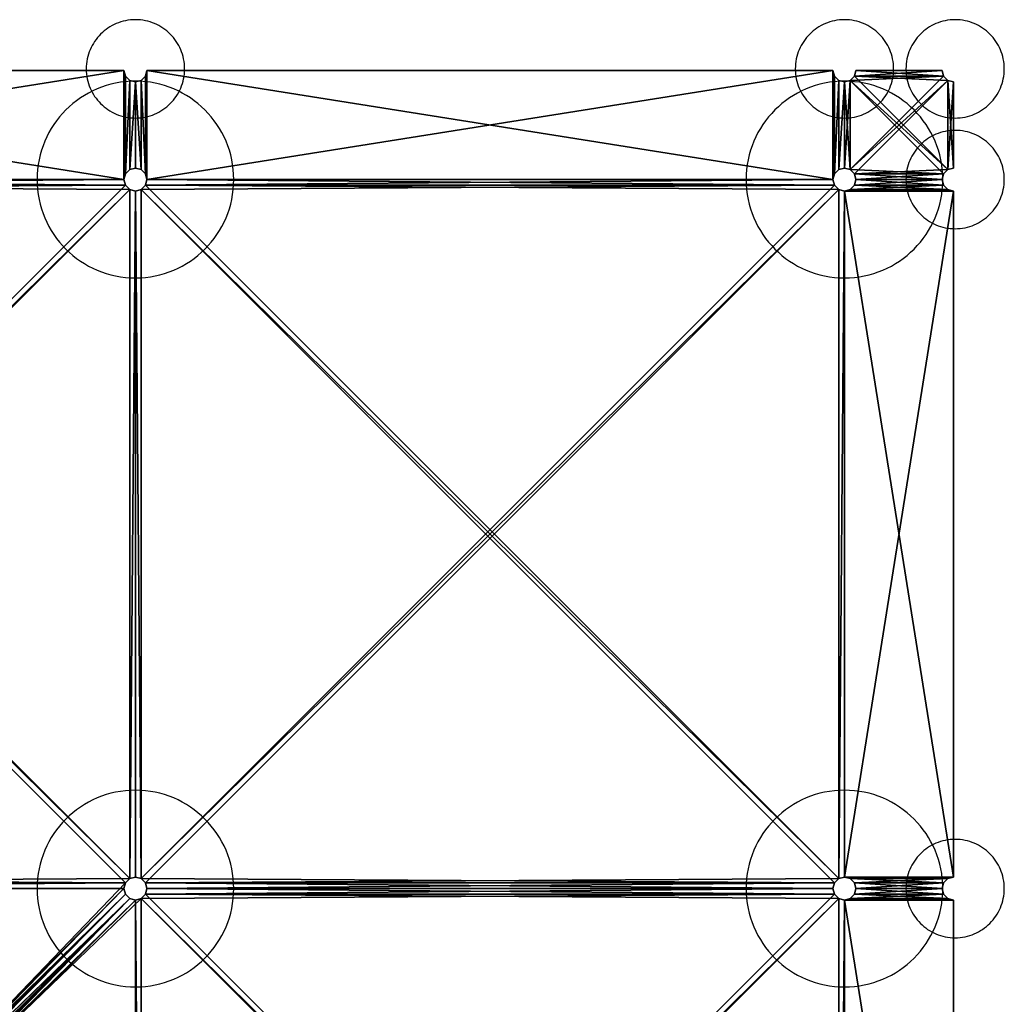
# Model space of a CAD drawing. Units: inches. Extents: x -30 to 1030, y -30 to 1030.
# Drawn here: x 429 to 1030, y 429 to 1030 of the extents above; entities that cross this region are included whole.
import ezdxf

# ---------------------------------------------------------------- set-up
doc = ezdxf.new("R2010")
doc.units = ezdxf.units.IN
doc.header["$MEASUREMENT"] = 0
doc.layers.add('Insert Point', color=41, linetype='Continuous', true_color=0xffdf7f)
doc.layers.add('Material Color - 90', color=7, linetype='Continuous', true_color=0xffffff)

msp = doc.modelspace()

# ---------------------------------------------------------------- linework, layer by layer
at = {"layer": 'Insert Point'}
for points in [[(530, 1000), (529.96, 1001.54), (529.84, 1003.06), (529.65, 1004.57), (529.39, 1006.04), (529.05, 1007.49), (528.65, 1008.92), (528.18, 1010.31), (527.64, 1011.67), (527.04, 1013), (526.38, 1014.29), (525.65, 1015.55), (524.87, 1016.77), (524.04, 1017.94), (523.14, 1019.08), (522.2, 1020.17), (521.21, 1021.21), (520.17, 1022.2), (519.08, 1023.14), (517.94, 1024.04), (516.77, 1024.87), (515.55, 1025.65), (514.29, 1026.38), (513, 1027.04), (511.67, 1027.64), (510.31, 1028.18), (508.92, 1028.65), (507.49, 1029.05), (506.04, 1029.39), (504.57, 1029.65), (503.06, 1029.84), (501.54, 1029.96), (500, 1030), (498.46, 1029.96), (496.94, 1029.84), (495.43, 1029.65), (493.96, 1029.39), (492.51, 1029.05), (491.08, 1028.65), (489.69, 1028.18), (488.33, 1027.64), (487, 1027.04), (485.71, 1026.38), (484.45, 1025.65), (483.23, 1024.87), (482.06, 1024.04), (480.92, 1023.14), (479.83, 1022.2), (478.79, 1021.21), (477.8, 1020.17), (476.86, 1019.08), (475.96, 1017.94), (475.13, 1016.77), (474.35, 1015.55), (473.62, 1014.29), (472.96, 1013), (472.36, 1011.67), (471.82, 1010.31), (471.35, 1008.92), (470.95, 1007.49), (470.61, 1006.04), (470.35, 1004.57), (470.16, 1003.06), (470.04, 1001.54), (470, 1000), (470.04, 998.46), (470.16, 996.94), (470.35, 995.43), (470.61, 993.96), (470.95, 992.51), (471.35, 991.08), (471.82, 989.69), (472.36, 988.33), (472.96, 987), (473.62, 985.71), (474.35, 984.45), (475.13, 983.23), (475.96, 982.06), (476.86, 980.92), (477.8, 979.83), (478.79, 978.79), (479.83, 977.8), (480.92, 976.86), (482.06, 975.96), (483.23, 975.13), (484.45, 974.35), (485.71, 973.62), (487, 972.96), (488.33, 972.36), (489.69, 971.82), (491.08, 971.35), (492.51, 970.95), (493.96, 970.61), (495.43, 970.35), (496.94, 970.16), (498.46, 970.04), (500, 970), (501.54, 970.04), (503.06, 970.16), (504.57, 970.35), (506.04, 970.61), (507.49, 970.95), (508.92, 971.35), (510.31, 971.82), (511.67, 972.36), (513, 972.96), (514.29, 973.62), (515.55, 974.35), (516.77, 975.13), (517.94, 975.96), (519.08, 976.86), (520.17, 977.8), (521.21, 978.79), (522.2, 979.83), (523.14, 980.92), (524.04, 982.06), (524.87, 983.23), (525.65, 984.45), (526.38, 985.71), (527.04, 987), (527.64, 988.33), (528.18, 989.69), (528.65, 991.08), (529.05, 992.51), (529.39, 993.96), (529.65, 995.43), (529.84, 996.94), (529.96, 998.46)], [(962.5, 1000), (962.46, 1001.54), (962.34, 1003.06), (962.15, 1004.57), (961.89, 1006.04), (961.55, 1007.49), (961.15, 1008.92), (960.68, 1010.31), (960.14, 1011.67), (959.54, 1013), (958.88, 1014.29), (958.15, 1015.55), (957.37, 1016.77), (956.54, 1017.94), (955.64, 1019.08), (954.7, 1020.17), (953.71, 1021.21), (952.67, 1022.2), (951.58, 1023.14), (950.44, 1024.04), (949.27, 1024.87), (948.05, 1025.65), (946.79, 1026.38), (945.5, 1027.04), (944.17, 1027.64), (942.81, 1028.18), (941.42, 1028.65), (939.99, 1029.05), (938.54, 1029.39), (937.07, 1029.65), (935.56, 1029.84), (934.04, 1029.96), (932.5, 1030), (930.96, 1029.96), (929.44, 1029.84), (927.93, 1029.65), (926.46, 1029.39), (925.01, 1029.05), (923.58, 1028.65), (922.19, 1028.18), (920.83, 1027.64), (919.5, 1027.04), (918.21, 1026.38), (916.95, 1025.65), (915.73, 1024.87), (914.56, 1024.04), (913.42, 1023.14), (912.33, 1022.2), (911.29, 1021.21), (910.3, 1020.17), (909.36, 1019.08), (908.46, 1017.94), (907.63, 1016.77), (906.85, 1015.55), (906.12, 1014.29), (905.46, 1013), (904.86, 1011.67), (904.32, 1010.31), (903.85, 1008.92), (903.45, 1007.49), (903.11, 1006.04), (902.85, 1004.57), (902.66, 1003.06), (902.54, 1001.54), (902.5, 1000), (902.54, 998.46), (902.66, 996.94), (902.85, 995.43), (903.11, 993.96), (903.45, 992.51), (903.85, 991.08), (904.32, 989.69), (904.86, 988.33), (905.46, 987), (906.12, 985.71), (906.85, 984.45), (907.63, 983.23), (908.46, 982.06), (909.36, 980.92), (910.3, 979.83), (911.29, 978.79), (912.33, 977.8), (913.42, 976.86), (914.56, 975.96), (915.73, 975.13), (916.95, 974.35), (918.21, 973.62), (919.5, 972.96), (920.83, 972.36), (922.19, 971.82), (923.58, 971.35), (925.01, 970.95), (926.46, 970.61), (927.93, 970.35), (929.44, 970.16), (930.96, 970.04), (932.5, 970), (934.04, 970.04), (935.56, 970.16), (937.07, 970.35), (938.54, 970.61), (939.99, 970.95), (941.42, 971.35), (942.81, 971.82), (944.17, 972.36), (945.5, 972.96), (946.79, 973.62), (948.05, 974.35), (949.27, 975.13), (950.44, 975.96), (951.58, 976.86), (952.67, 977.8), (953.71, 978.79), (954.7, 979.83), (955.64, 980.92), (956.54, 982.06), (957.37, 983.23), (958.15, 984.45), (958.88, 985.71), (959.54, 987), (960.14, 988.33), (960.68, 989.69), (961.15, 991.08), (961.55, 992.51), (961.89, 993.96), (962.15, 995.43), (962.34, 996.94), (962.46, 998.46)], [(1030, 1000), (1029.96, 1001.54), (1029.84, 1003.06), (1029.65, 1004.57), (1029.39, 1006.04), (1029.05, 1007.49), (1028.65, 1008.92), (1028.18, 1010.31), (1027.64, 1011.67), (1027.04, 1013), (1026.38, 1014.29), (1025.65, 1015.55), (1024.87, 1016.77), (1024.04, 1017.94), (1023.14, 1019.08), (1022.2, 1020.17), (1021.21, 1021.21), (1020.17, 1022.2), (1019.08, 1023.14), (1017.94, 1024.04), (1016.77, 1024.87), (1015.55, 1025.65), (1014.29, 1026.38), (1013, 1027.04), (1011.67, 1027.64), (1010.31, 1028.18), (1008.92, 1028.65), (1007.49, 1029.05), (1006.04, 1029.39), (1004.57, 1029.65), (1003.06, 1029.84), (1001.54, 1029.96), (1000, 1030), (998.46, 1029.96), (996.94, 1029.84), (995.43, 1029.65), (993.96, 1029.39), (992.51, 1029.05), (991.08, 1028.65), (989.69, 1028.18), (988.33, 1027.64), (987, 1027.04), (985.71, 1026.38), (984.45, 1025.65), (983.23, 1024.87), (982.06, 1024.04), (980.92, 1023.14), (979.83, 1022.2), (978.79, 1021.21), (977.8, 1020.17), (976.86, 1019.08), (975.96, 1017.94), (975.13, 1016.77), (974.35, 1015.55), (973.62, 1014.29), (972.96, 1013), (972.36, 1011.67), (971.82, 1010.31), (971.35, 1008.92), (970.95, 1007.49), (970.61, 1006.04), (970.35, 1004.57), (970.16, 1003.06), (970.04, 1001.54), (970, 1000), (970.04, 998.46), (970.16, 996.94), (970.35, 995.43), (970.61, 993.96), (970.95, 992.51), (971.35, 991.08), (971.82, 989.69), (972.36, 988.33), (972.96, 987), (973.62, 985.71), (974.35, 984.45), (975.13, 983.23), (975.96, 982.06), (976.86, 980.92), (977.8, 979.83), (978.79, 978.79), (979.83, 977.8), (980.92, 976.86), (982.06, 975.96), (983.23, 975.13), (984.45, 974.35), (985.71, 973.62), (987, 972.96), (988.33, 972.36), (989.69, 971.82), (991.08, 971.35), (992.51, 970.95), (993.96, 970.61), (995.43, 970.35), (996.94, 970.16), (998.46, 970.04), (1000, 970), (1001.54, 970.04), (1003.06, 970.16), (1004.57, 970.35), (1006.04, 970.61), (1007.49, 970.95), (1008.92, 971.35), (1010.31, 971.82), (1011.67, 972.36), (1013, 972.96), (1014.29, 973.62), (1015.55, 974.35), (1016.77, 975.13), (1017.94, 975.96), (1019.08, 976.86), (1020.17, 977.8), (1021.21, 978.79), (1022.2, 979.83), (1023.14, 980.92), (1024.04, 982.06), (1024.87, 983.23), (1025.65, 984.45), (1026.38, 985.71), (1027.04, 987), (1027.64, 988.33), (1028.18, 989.69), (1028.65, 991.08), (1029.05, 992.51), (1029.39, 993.96), (1029.65, 995.43), (1029.84, 996.94), (1029.96, 998.46)], [(560, 932.5), (559.92, 935.58), (559.69, 938.63), (559.31, 941.63), (558.78, 944.58), (558.11, 947.48), (557.3, 950.33), (556.36, 953.12), (555.28, 955.84), (554.08, 958.5), (552.75, 961.09), (551.31, 963.6), (549.75, 966.03), (548.07, 968.39), (546.29, 970.65), (544.4, 972.83), (542.42, 974.92), (540.33, 976.9), (538.15, 978.79), (535.89, 980.57), (533.53, 982.25), (531.1, 983.81), (528.59, 985.25), (526, 986.58), (523.34, 987.78), (520.62, 988.86), (517.83, 989.8), (514.98, 990.61), (512.08, 991.28), (509.13, 991.81), (506.13, 992.19), (503.08, 992.42), (500, 992.5), (496.92, 992.42), (493.87, 992.19), (490.87, 991.81), (487.92, 991.28), (485.02, 990.61), (482.17, 989.8), (479.38, 988.86), (476.66, 987.78), (474, 986.58), (471.41, 985.25), (468.9, 983.81), (466.47, 982.25), (464.11, 980.57), (461.85, 978.79), (459.67, 976.9), (457.58, 974.92), (455.6, 972.83), (453.71, 970.65), (451.93, 968.39), (450.25, 966.03), (448.69, 963.6), (447.25, 961.09), (445.92, 958.5), (444.72, 955.84), (443.64, 953.12), (442.7, 950.33), (441.89, 947.48), (441.22, 944.58), (440.69, 941.63), (440.31, 938.63), (440.08, 935.58), (440, 932.5), (440.08, 929.42), (440.31, 926.37), (440.69, 923.37), (441.22, 920.42), (441.89, 917.52), (442.7, 914.67), (443.64, 911.88), (444.72, 909.16), (445.92, 906.5), (447.25, 903.91), (448.69, 901.4), (450.25, 898.97), (451.93, 896.61), (453.71, 894.35), (455.6, 892.17), (457.58, 890.08), (459.67, 888.1), (461.85, 886.21), (464.11, 884.43), (466.47, 882.75), (468.9, 881.19), (471.41, 879.75), (474, 878.42), (476.66, 877.22), (479.38, 876.14), (482.17, 875.2), (485.02, 874.39), (487.92, 873.72), (490.87, 873.19), (493.87, 872.81), (496.92, 872.58), (500, 872.5), (503.08, 872.58), (506.13, 872.81), (509.13, 873.19), (512.08, 873.72), (514.98, 874.39), (517.83, 875.2), (520.62, 876.14), (523.34, 877.22), (526, 878.42), (528.59, 879.75), (531.1, 881.19), (533.53, 882.75), (535.89, 884.43), (538.15, 886.21), (540.33, 888.1), (542.42, 890.08), (544.4, 892.17), (546.29, 894.35), (548.07, 896.61), (549.75, 898.97), (551.31, 901.4), (552.75, 903.91), (554.08, 906.5), (555.28, 909.16), (556.36, 911.88), (557.3, 914.67), (558.11, 917.52), (558.78, 920.42), (559.31, 923.37), (559.69, 926.37), (559.92, 929.42)], [(992.5, 932.5), (992.42, 935.58), (992.19, 938.63), (991.81, 941.63), (991.28, 944.58), (990.61, 947.48), (989.8, 950.33), (988.86, 953.12), (987.78, 955.84), (986.58, 958.5), (985.25, 961.09), (983.81, 963.6), (982.25, 966.03), (980.57, 968.39), (978.79, 970.65), (976.9, 972.83), (974.92, 974.92), (972.83, 976.9), (970.65, 978.79), (968.39, 980.57), (966.03, 982.25), (963.6, 983.81), (961.09, 985.25), (958.5, 986.58), (955.84, 987.78), (953.12, 988.86), (950.33, 989.8), (947.48, 990.61), (944.58, 991.28), (941.63, 991.81), (938.63, 992.19), (935.58, 992.42), (932.5, 992.5), (929.42, 992.42), (926.37, 992.19), (923.37, 991.81), (920.42, 991.28), (917.52, 990.61), (914.67, 989.8), (911.88, 988.86), (909.16, 987.78), (906.5, 986.58), (903.91, 985.25), (901.4, 983.81), (898.97, 982.25), (896.61, 980.57), (894.35, 978.79), (892.17, 976.9), (890.08, 974.92), (888.1, 972.83), (886.21, 970.65), (884.43, 968.39), (882.75, 966.03), (881.19, 963.6), (879.75, 961.09), (878.42, 958.5), (877.22, 955.84), (876.14, 953.12), (875.2, 950.33), (874.39, 947.48), (873.72, 944.58), (873.19, 941.63), (872.81, 938.63), (872.58, 935.58), (872.5, 932.5), (872.58, 929.42), (872.81, 926.37), (873.19, 923.37), (873.72, 920.42), (874.39, 917.52), (875.2, 914.67), (876.14, 911.88), (877.22, 909.16), (878.42, 906.5), (879.75, 903.91), (881.19, 901.4), (882.75, 898.97), (884.43, 896.61), (886.21, 894.35), (888.1, 892.17), (890.08, 890.08), (892.17, 888.1), (894.35, 886.21), (896.61, 884.43), (898.97, 882.75), (901.4, 881.19), (903.91, 879.75), (906.5, 878.42), (909.16, 877.22), (911.88, 876.14), (914.67, 875.2), (917.52, 874.39), (920.42, 873.72), (923.37, 873.19), (926.37, 872.81), (929.42, 872.58), (932.5, 872.5), (935.58, 872.58), (938.63, 872.81), (941.63, 873.19), (944.58, 873.72), (947.48, 874.39), (950.33, 875.2), (953.12, 876.14), (955.84, 877.22), (958.5, 878.42), (961.09, 879.75), (963.6, 881.19), (966.03, 882.75), (968.39, 884.43), (970.65, 886.21), (972.83, 888.1), (974.92, 890.08), (976.9, 892.17), (978.79, 894.35), (980.57, 896.61), (982.25, 898.97), (983.81, 901.4), (985.25, 903.91), (986.58, 906.5), (987.78, 909.16), (988.86, 911.88), (989.8, 914.67), (990.61, 917.52), (991.28, 920.42), (991.81, 923.37), (992.19, 926.37), (992.42, 929.42)], [(1030, 932.5), (1029.96, 934.04), (1029.84, 935.56), (1029.65, 937.07), (1029.39, 938.54), (1029.05, 939.99), (1028.65, 941.42), (1028.18, 942.81), (1027.64, 944.17), (1027.04, 945.5), (1026.38, 946.79), (1025.65, 948.05), (1024.87, 949.27), (1024.04, 950.44), (1023.14, 951.58), (1022.2, 952.67), (1021.21, 953.71), (1020.17, 954.7), (1019.08, 955.64), (1017.94, 956.54), (1016.77, 957.37), (1015.55, 958.15), (1014.29, 958.88), (1013, 959.54), (1011.67, 960.14), (1010.31, 960.68), (1008.92, 961.15), (1007.49, 961.55), (1006.04, 961.89), (1004.57, 962.15), (1003.06, 962.34), (1001.54, 962.46), (1000, 962.5), (998.46, 962.46), (996.94, 962.34), (995.43, 962.15), (993.96, 961.89), (992.51, 961.55), (991.08, 961.15), (989.69, 960.68), (988.33, 960.14), (987, 959.54), (985.71, 958.88), (984.45, 958.15), (983.23, 957.37), (982.06, 956.54), (980.92, 955.64), (979.83, 954.7), (978.79, 953.71), (977.8, 952.67), (976.86, 951.58), (975.96, 950.44), (975.13, 949.27), (974.35, 948.05), (973.62, 946.79), (972.96, 945.5), (972.36, 944.17), (971.82, 942.81), (971.35, 941.42), (970.95, 939.99), (970.61, 938.54), (970.35, 937.07), (970.16, 935.56), (970.04, 934.04), (970, 932.5), (970.04, 930.96), (970.16, 929.44), (970.35, 927.93), (970.61, 926.46), (970.95, 925.01), (971.35, 923.58), (971.82, 922.19), (972.36, 920.83), (972.96, 919.5), (973.62, 918.21), (974.35, 916.95), (975.13, 915.73), (975.96, 914.56), (976.86, 913.42), (977.8, 912.33), (978.79, 911.29), (979.83, 910.3), (980.92, 909.36), (982.06, 908.46), (983.23, 907.63), (984.45, 906.85), (985.71, 906.12), (987, 905.46), (988.33, 904.86), (989.69, 904.32), (991.08, 903.85), (992.51, 903.45), (993.96, 903.11), (995.43, 902.85), (996.94, 902.66), (998.46, 902.54), (1000, 902.5), (1001.54, 902.54), (1003.06, 902.66), (1004.57, 902.85), (1006.04, 903.11), (1007.49, 903.45), (1008.92, 903.85), (1010.31, 904.32), (1011.67, 904.86), (1013, 905.46), (1014.29, 906.12), (1015.55, 906.85), (1016.77, 907.63), (1017.94, 908.46), (1019.08, 909.36), (1020.17, 910.3), (1021.21, 911.29), (1022.2, 912.33), (1023.14, 913.42), (1024.04, 914.56), (1024.87, 915.73), (1025.65, 916.95), (1026.38, 918.21), (1027.04, 919.5), (1027.64, 920.83), (1028.18, 922.19), (1028.65, 923.58), (1029.05, 925.01), (1029.39, 926.46), (1029.65, 927.93), (1029.84, 929.44), (1029.96, 930.96)], [(560, 500), (559.92, 503.08), (559.69, 506.13), (559.31, 509.13), (558.78, 512.08), (558.11, 514.98), (557.3, 517.83), (556.36, 520.62), (555.28, 523.34), (554.08, 526), (552.75, 528.59), (551.31, 531.1), (549.75, 533.53), (548.07, 535.89), (546.29, 538.15), (544.4, 540.33), (542.42, 542.42), (540.33, 544.4), (538.15, 546.29), (535.89, 548.07), (533.53, 549.75), (531.1, 551.31), (528.59, 552.75), (526, 554.08), (523.34, 555.28), (520.62, 556.36), (517.83, 557.3), (514.98, 558.11), (512.08, 558.78), (509.13, 559.31), (506.13, 559.69), (503.08, 559.92), (500, 560), (496.92, 559.92), (493.87, 559.69), (490.87, 559.31), (487.92, 558.78), (485.02, 558.11), (482.17, 557.3), (479.38, 556.36), (476.66, 555.28), (474, 554.08), (471.41, 552.75), (468.9, 551.31), (466.47, 549.75), (464.11, 548.07), (461.85, 546.29), (459.67, 544.4), (457.58, 542.42), (455.6, 540.33), (453.71, 538.15), (451.93, 535.89), (450.25, 533.53), (448.69, 531.1), (447.25, 528.59), (445.92, 526), (444.72, 523.34), (443.64, 520.62), (442.7, 517.83), (441.89, 514.98), (441.22, 512.08), (440.69, 509.13), (440.31, 506.13), (440.08, 503.08), (440, 500), (440.08, 496.92), (440.31, 493.87), (440.69, 490.87), (441.22, 487.92), (441.89, 485.02), (442.7, 482.17), (443.64, 479.38), (444.72, 476.66), (445.92, 474), (447.25, 471.41), (448.69, 468.9), (450.25, 466.47), (451.93, 464.11), (453.71, 461.85), (455.6, 459.67), (457.58, 457.58), (459.67, 455.6), (461.85, 453.71), (464.11, 451.93), (466.47, 450.25), (468.9, 448.69), (471.41, 447.25), (474, 445.92), (476.66, 444.72), (479.38, 443.64), (482.17, 442.7), (485.02, 441.89), (487.92, 441.22), (490.87, 440.69), (493.87, 440.31), (496.92, 440.08), (500, 440), (503.08, 440.08), (506.13, 440.31), (509.13, 440.69), (512.08, 441.22), (514.98, 441.89), (517.83, 442.7), (520.62, 443.64), (523.34, 444.72), (526, 445.92), (528.59, 447.25), (531.1, 448.69), (533.53, 450.25), (535.89, 451.93), (538.15, 453.71), (540.33, 455.6), (542.42, 457.58), (544.4, 459.67), (546.29, 461.85), (548.07, 464.11), (549.75, 466.47), (551.31, 468.9), (552.75, 471.41), (554.08, 474), (555.28, 476.66), (556.36, 479.38), (557.3, 482.17), (558.11, 485.02), (558.78, 487.92), (559.31, 490.87), (559.69, 493.87), (559.92, 496.92)], [(992.5, 500), (992.42, 503.08), (992.19, 506.13), (991.81, 509.13), (991.28, 512.08), (990.61, 514.98), (989.8, 517.83), (988.86, 520.62), (987.78, 523.34), (986.58, 526), (985.25, 528.59), (983.81, 531.1), (982.25, 533.53), (980.57, 535.89), (978.79, 538.15), (976.9, 540.33), (974.92, 542.42), (972.83, 544.4), (970.65, 546.29), (968.39, 548.07), (966.03, 549.75), (963.6, 551.31), (961.09, 552.75), (958.5, 554.08), (955.84, 555.28), (953.12, 556.36), (950.33, 557.3), (947.48, 558.11), (944.58, 558.78), (941.63, 559.31), (938.63, 559.69), (935.58, 559.92), (932.5, 560), (929.42, 559.92), (926.37, 559.69), (923.37, 559.31), (920.42, 558.78), (917.52, 558.11), (914.67, 557.3), (911.88, 556.36), (909.16, 555.28), (906.5, 554.08), (903.91, 552.75), (901.4, 551.31), (898.97, 549.75), (896.61, 548.07), (894.35, 546.29), (892.17, 544.4), (890.08, 542.42), (888.1, 540.33), (886.21, 538.15), (884.43, 535.89), (882.75, 533.53), (881.19, 531.1), (879.75, 528.59), (878.42, 526), (877.22, 523.34), (876.14, 520.62), (875.2, 517.83), (874.39, 514.98), (873.72, 512.08), (873.19, 509.13), (872.81, 506.13), (872.58, 503.08), (872.5, 500), (872.58, 496.92), (872.81, 493.87), (873.19, 490.87), (873.72, 487.92), (874.39, 485.02), (875.2, 482.17), (876.14, 479.38), (877.22, 476.66), (878.42, 474), (879.75, 471.41), (881.19, 468.9), (882.75, 466.47), (884.43, 464.11), (886.21, 461.85), (888.1, 459.67), (890.08, 457.58), (892.17, 455.6), (894.35, 453.71), (896.61, 451.93), (898.97, 450.25), (901.4, 448.69), (903.91, 447.25), (906.5, 445.92), (909.16, 444.72), (911.88, 443.64), (914.67, 442.7), (917.52, 441.89), (920.42, 441.22), (923.37, 440.69), (926.37, 440.31), (929.42, 440.08), (932.5, 440), (935.58, 440.08), (938.63, 440.31), (941.63, 440.69), (944.58, 441.22), (947.48, 441.89), (950.33, 442.7), (953.12, 443.64), (955.84, 444.72), (958.5, 445.92), (961.09, 447.25), (963.6, 448.69), (966.03, 450.25), (968.39, 451.93), (970.65, 453.71), (972.83, 455.6), (974.92, 457.58), (976.9, 459.67), (978.79, 461.85), (980.57, 464.11), (982.25, 466.47), (983.81, 468.9), (985.25, 471.41), (986.58, 474), (987.78, 476.66), (988.86, 479.38), (989.8, 482.17), (990.61, 485.02), (991.28, 487.92), (991.81, 490.87), (992.19, 493.87), (992.42, 496.92)], [(1030, 500), (1029.96, 501.54), (1029.84, 503.06), (1029.65, 504.57), (1029.39, 506.04), (1029.05, 507.49), (1028.65, 508.92), (1028.18, 510.31), (1027.64, 511.67), (1027.04, 513), (1026.38, 514.29), (1025.65, 515.55), (1024.87, 516.77), (1024.04, 517.94), (1023.14, 519.08), (1022.2, 520.17), (1021.21, 521.21), (1020.17, 522.2), (1019.08, 523.14), (1017.94, 524.04), (1016.77, 524.87), (1015.55, 525.65), (1014.29, 526.38), (1013, 527.04), (1011.67, 527.64), (1010.31, 528.18), (1008.92, 528.65), (1007.49, 529.05), (1006.04, 529.39), (1004.57, 529.65), (1003.06, 529.84), (1001.54, 529.96), (1000, 530), (998.46, 529.96), (996.94, 529.84), (995.43, 529.65), (993.96, 529.39), (992.51, 529.05), (991.08, 528.65), (989.69, 528.18), (988.33, 527.64), (987, 527.04), (985.71, 526.38), (984.45, 525.65), (983.23, 524.87), (982.06, 524.04), (980.92, 523.14), (979.83, 522.2), (978.79, 521.21), (977.8, 520.17), (976.86, 519.08), (975.96, 517.94), (975.13, 516.77), (974.35, 515.55), (973.62, 514.29), (972.96, 513), (972.36, 511.67), (971.82, 510.31), (971.35, 508.92), (970.95, 507.49), (970.61, 506.04), (970.35, 504.57), (970.16, 503.06), (970.04, 501.54), (970, 500), (970.04, 498.46), (970.16, 496.94), (970.35, 495.43), (970.61, 493.96), (970.95, 492.51), (971.35, 491.08), (971.82, 489.69), (972.36, 488.33), (972.96, 487), (973.62, 485.71), (974.35, 484.45), (975.13, 483.23), (975.96, 482.06), (976.86, 480.92), (977.8, 479.83), (978.79, 478.79), (979.83, 477.8), (980.92, 476.86), (982.06, 475.96), (983.23, 475.13), (984.45, 474.35), (985.71, 473.62), (987, 472.96), (988.33, 472.36), (989.69, 471.82), (991.08, 471.35), (992.51, 470.95), (993.96, 470.61), (995.43, 470.35), (996.94, 470.16), (998.46, 470.04), (1000, 470), (1001.54, 470.04), (1003.06, 470.16), (1004.57, 470.35), (1006.04, 470.61), (1007.49, 470.95), (1008.92, 471.35), (1010.31, 471.82), (1011.67, 472.36), (1013, 472.96), (1014.29, 473.62), (1015.55, 474.35), (1016.77, 475.13), (1017.94, 475.96), (1019.08, 476.86), (1020.17, 477.8), (1021.21, 478.79), (1022.2, 479.83), (1023.14, 480.92), (1024.04, 482.06), (1024.87, 483.23), (1025.65, 484.45), (1026.38, 485.71), (1027.04, 487), (1027.64, 488.33), (1028.18, 489.69), (1028.65, 491.08), (1029.05, 492.51), (1029.39, 493.96), (1029.65, 495.43), (1029.84, 496.94), (1029.96, 498.46)]]:
    msp.add_lwpolyline(points, close=True, dxfattribs=at)

# ---------------------------------------------------------------- meshes
at = {"layer": 'Material Color - 90'}
mesh = msp.add_polyface(dxfattribs=at)
corners = [(493, 932.5, 40), (493.94, 929), (493, 932.5), (493.94, 936, 40), (61.44, 936, 40), (60.5, 932.5), (61.44, 936), (64, 938.56, 40), (64, 938.56), (67.5, 939.5, 40), (67.5, 939.5), (71, 938.56, 40), (71, 938.56), (73.56, 936, 40), (73.56, 936), (74.5, 932.5, 40), (74.5, 932.5), (73.56, 929, 40), (73.56, 929), (71, 926.44, 40), (71, 926.44), (67.5, 925.5, 40), (67.5, 925.5), (64, 926.44, 40), (64, 926.44), (61.44, 929, 40), (61.44, 929), (74.5, 999, 40), (74.5, 999), (73.56, 995.5, 40), (73.56, 995.5), (71, 992.94, 40), (71, 992.94), (67.5, 992, 40), (67.5, 992), (64, 992.94, 40), (64, 992.94), (61.44, 995.5, 40), (61.44, 995.5), (60.5, 999, 40), (493, 999), (493, 999, 40), (496.5, 926.44, 40), (493.94, 929, 40), (71, 506.06)]
mesh.append_faces([[corners[k] for k in face] for face in [(0, 1, 2), (4, 5, 6), (7, 6, 8), (9, 8, 10), (11, 10, 12), (13, 12, 14), (15, 14, 16), (17, 16, 18), (19, 18, 20), (21, 20, 22), (23, 22, 24), (25, 24, 26), (29, 28, 30), (31, 30, 32), (33, 32, 34), (35, 34, 36), (37, 36, 38), (41, 28, 27)]], dxfattribs={"vtx0": -1})
mesh.append_faces([[corners[k] for k in face] for face in [(17, 43, 15), (35, 7, 33), (33, 11, 31), (31, 13, 29), (29, 15, 27), (1, 18, 2), (40, 16, 28), (28, 16, 30), (30, 14, 32), (32, 12, 34), (34, 10, 36)]], dxfattribs={"vtx0": -1, "vtx1": -1})
mesh.append_faces([[corners[k] for k in face] for face in [(15, 0, 27), (2, 16, 40), (1, 44, 20)]], dxfattribs={"vtx0": -1, "vtx1": -1, "vtx2": -1})
mesh.append_faces([[corners[k] for k in face] for face in [(0, 41, 27), (17, 42, 43), (15, 43, 0), (33, 7, 9), (33, 9, 11), (31, 11, 13), (29, 13, 15), (2, 18, 16), (30, 16, 14), (32, 14, 12), (34, 12, 10), (36, 10, 8), (1, 20, 18)]], dxfattribs={"vtx0": -1, "vtx2": -1})
mesh.append_faces([[corners[k] for k in face] for face in [(0, 2, 3), (4, 6, 7), (7, 8, 9), (9, 10, 11), (11, 12, 13), (13, 14, 15), (15, 16, 17), (17, 18, 19), (19, 20, 21), (21, 22, 23), (23, 24, 25), (27, 28, 29), (29, 30, 31), (31, 32, 33), (33, 34, 35), (35, 36, 37), (37, 38, 39), (40, 28, 41)]], dxfattribs={"vtx1": -1})
mesh = msp.add_polyface(dxfattribs=at)
corners = [(496.5, 938.56, 40), (493.94, 936), (496.5, 938.56), (500, 939.5, 40), (500, 939.5), (503.5, 938.56, 40), (503.5, 938.56), (506.06, 936, 40), (506.06, 936), (926.44, 936, 40), (926.44, 936), (929, 938.56, 40), (929, 938.56), (507, 999, 40), (507, 999), (506.06, 995.5, 40), (506.06, 995.5), (503.5, 992.94, 40), (503.5, 992.94), (500, 992, 40), (500, 992), (496.5, 992.94, 40), (496.5, 992.94), (493.94, 995.5, 40), (493.94, 995.5), (493, 999, 40), (493, 999), (925.5, 999), (925.5, 999, 40), (929, 992.94, 40), (929, 992.94), (926.44, 995.5, 40), (926.44, 995.5), (507, 932.5, 40), (925.5, 932.5, 40), (493.94, 936, 40), (493, 932.5, 40), (925.5, 932.5), (507, 932.5), (493, 932.5)]
mesh.append_faces([[corners[k] for k in face] for face in [(0, 1, 2), (3, 2, 4), (5, 4, 6), (7, 6, 8), (11, 10, 12), (15, 14, 16), (17, 16, 18), (19, 18, 20), (21, 20, 22), (23, 22, 24), (25, 24, 26), (28, 14, 13), (31, 30, 32), (28, 32, 27)]], dxfattribs={"vtx0": -1})
mesh.append_faces([[corners[k] for k in face] for face in [(13, 34, 28), (28, 34, 31), (31, 9, 29), (35, 23, 36), (23, 35, 21), (21, 0, 19), (19, 5, 17), (17, 7, 15), (15, 33, 13), (27, 38, 14), (14, 38, 16), (16, 8, 18), (18, 6, 20), (20, 2, 22), (22, 1, 24), (24, 39, 26), (30, 10, 32), (32, 37, 27)]], dxfattribs={"vtx0": -1, "vtx1": -1})
mesh.append_faces([[corners[k] for k in face] for face in [(33, 34, 13), (37, 38, 27)]], dxfattribs={"vtx0": -1, "vtx1": -1, "vtx2": -1})
mesh.append_faces([[corners[k] for k in face] for face in [(31, 34, 9), (29, 9, 11), (36, 23, 25), (21, 35, 0), (19, 0, 3), (19, 3, 5), (17, 5, 7), (15, 7, 33), (16, 38, 8), (18, 8, 6), (20, 6, 4), (20, 4, 2), (22, 2, 1), (24, 1, 39), (32, 10, 37)]], dxfattribs={"vtx0": -1, "vtx2": -1})
mesh.append_faces([[corners[k] for k in face] for face in [(0, 2, 3), (3, 4, 5), (5, 6, 7), (9, 10, 11), (13, 14, 15), (15, 16, 17), (17, 18, 19), (19, 20, 21), (21, 22, 23), (23, 24, 25), (27, 14, 28), (29, 30, 31), (31, 32, 28)]], dxfattribs={"vtx1": -1})
mesh = msp.add_polyface(dxfattribs=at)
corners = [(929, 938.56, 40), (929, 938.56), (932.5, 939.5, 40), (932.5, 939.5), (936, 938.56, 40), (936, 938.56), (938.56, 936, 40), (938.56, 936), (939.5, 932.5, 40), (939.5, 999, 40), (939.5, 999), (938.56, 995.5, 40), (938.56, 995.5), (936, 992.94, 40), (936, 992.94), (932.5, 992, 40), (932.5, 992), (929, 992.94, 40), (929, 992.94), (992, 999), (992, 999, 40), (999, 992, 40), (999, 992), (995.5, 992.94, 40), (995.5, 992.94), (992.94, 995.5, 40), (992.94, 995.5), (999, 939.5), (999, 939.5, 40), (992.94, 936, 40), (992, 932.5), (992.94, 936), (995.5, 938.56, 40), (995.5, 938.56), (992, 932.5, 40), (939.5, 932.5), (926.44, 936)]
mesh.append_faces([[corners[k] for k in face] for face in [(2, 1, 3), (4, 3, 5), (6, 5, 7), (11, 10, 12), (13, 12, 14), (15, 14, 16), (17, 16, 18), (20, 10, 9), (23, 22, 24), (25, 24, 26), (20, 26, 19), (28, 22, 21), (29, 30, 31), (32, 31, 33), (28, 33, 27), (23, 28, 21)]], dxfattribs={"vtx0": -1})
mesh.append_faces([[corners[k] for k in face] for face in [(17, 0, 15), (15, 2, 13), (29, 6, 34), (13, 32, 11), (30, 35, 31), (31, 7, 33), (24, 5, 26), (14, 5, 16), (16, 1, 18)]], dxfattribs={"vtx0": -1, "vtx1": -1})
mesh.append_faces([[corners[k] for k in face] for face in [(13, 4, 29), (11, 32, 23), (33, 7, 24), (26, 5, 14)]], dxfattribs={"vtx0": -1, "vtx1": -1, "vtx2": -1})
mesh.append_faces([[corners[k] for k in face] for face in [(15, 0, 2), (13, 2, 4), (29, 4, 6), (34, 6, 8), (11, 23, 25), (25, 9, 11), (31, 35, 7), (33, 24, 22), (26, 14, 12), (16, 5, 3), (16, 3, 1), (18, 1, 36), (12, 19, 26)]], dxfattribs={"vtx0": -1, "vtx2": -1})
mesh.append_faces([[corners[k] for k in face] for face in [(0, 1, 2), (2, 3, 4), (4, 5, 6), (6, 7, 8), (9, 10, 11), (11, 12, 13), (13, 14, 15), (15, 16, 17), (19, 10, 20), (21, 22, 23), (23, 24, 25), (25, 26, 20), (27, 22, 28), (29, 31, 32), (32, 33, 28), (20, 9, 25), (10, 19, 12)]], dxfattribs={"vtx1": -1})
mesh.append_faces([[corners[k] for k in face] for face in [(29, 32, 13), (32, 28, 23), (7, 5, 24)]], dxfattribs={"vtx1": -1, "vtx2": -1})
mesh.append_faces([[corners[k] for k in face] for face in [(22, 27, 33)]], dxfattribs={"vtx2": -1})
mesh = msp.add_polyface(dxfattribs=at)
corners = [(926.44, 503.5, 40), (925.5, 500), (926.44, 503.5), (929, 506.06, 40), (929, 506.06), (493.94, 929, 40), (493.94, 929), (493, 932.5, 40), (493.94, 936, 40), (493, 932.5), (493.94, 936), (496.5, 938.56, 40), (506.06, 936, 40), (506.06, 936), (507, 932.5, 40), (507, 932.5), (506.06, 929, 40), (506.06, 929), (503.5, 926.44, 40), (503.5, 926.44), (500, 925.5, 40), (500, 925.5), (496.5, 926.44, 40), (496.5, 926.44), (493.94, 503.5, 40), (493, 500), (493.94, 503.5), (496.5, 506.06, 40), (496.5, 506.06), (500, 507, 40), (500, 507), (503.5, 506.06, 40), (503.5, 506.06), (506.06, 503.5, 40), (506.06, 503.5), (507, 500, 40), (926.44, 929, 40), (926.44, 929), (925.5, 932.5, 40), (925.5, 932.5), (926.44, 936, 40), (926.44, 936), (929, 926.44, 40), (929, 926.44), (925.5, 500, 40), (507, 500)]
mesh.append_faces([[corners[k] for k in face] for face in [(0, 1, 2), (3, 2, 4), (8, 9, 10), (14, 13, 15), (16, 15, 17), (18, 17, 19), (20, 19, 21), (22, 21, 23), (5, 23, 6), (24, 25, 26), (27, 26, 28), (29, 28, 30), (31, 30, 32), (33, 32, 34), (38, 37, 39), (40, 39, 41), (36, 43, 37)]], dxfattribs={"vtx0": -1})
mesh.append_faces([[corners[k] for k in face] for face in [(0, 33, 44), (3, 18, 0), (16, 36, 14), (31, 20, 29), (29, 20, 27), (1, 45, 2), (2, 34, 4), (19, 32, 21), (37, 17, 39), (43, 32, 37)]], dxfattribs={"vtx0": -1, "vtx1": -1})
mesh.append_faces([[corners[k] for k in face] for face in [(0, 18, 31), (3, 42, 16), (4, 34, 43), (32, 19, 37)]], dxfattribs={"vtx0": -1, "vtx1": -1, "vtx2": -1})
mesh.append_faces([[corners[k] for k in face] for face in [(44, 33, 35), (0, 31, 33), (16, 42, 36), (14, 36, 38), (27, 20, 22), (28, 23, 21), (2, 45, 34), (21, 32, 30), (21, 30, 28), (37, 19, 17), (39, 17, 15)]], dxfattribs={"vtx0": -1, "vtx2": -1})
mesh.append_faces([[corners[k] for k in face] for face in [(0, 2, 3), (5, 6, 7), (8, 10, 11), (12, 13, 14), (14, 15, 16), (16, 17, 18), (18, 19, 20), (20, 21, 22), (22, 23, 5), (24, 26, 27), (27, 28, 29), (29, 30, 31), (31, 32, 33), (33, 34, 35), (36, 37, 38), (38, 39, 40), (42, 43, 36)]], dxfattribs={"vtx1": -1})
mesh.append_faces([[corners[k] for k in face] for face in [(16, 18, 3), (18, 20, 31), (34, 32, 43)]], dxfattribs={"vtx1": -1, "vtx2": -1})
mesh = msp.add_polyface(dxfattribs=at)
corners = [(929, 506.06, 40), (929, 506.06), (932.5, 507, 40), (932.5, 507), (936, 506.06, 40), (936, 506.06), (938.56, 503.5, 40), (938.56, 503.5), (939.5, 500, 40), (939.5, 932.5, 40), (938.56, 936), (939.5, 932.5), (938.56, 929, 40), (938.56, 929), (936, 926.44, 40), (936, 926.44), (932.5, 925.5, 40), (932.5, 925.5), (929, 926.44, 40), (929, 926.44), (999, 925.5, 40), (999, 925.5), (995.5, 926.44, 40), (995.5, 926.44), (992.94, 929, 40), (992.94, 929), (992, 932.5, 40), (992, 932.5), (992.94, 936, 40), (999, 507), (999, 507, 40), (992.94, 503.5, 40), (992, 500), (992.94, 503.5), (995.5, 506.06, 40), (995.5, 506.06), (992, 500, 40), (939.5, 500)]
mesh.append_faces([[corners[k] for k in face] for face in [(2, 1, 3), (4, 3, 5), (6, 5, 7), (9, 10, 11), (12, 11, 13), (14, 13, 15), (16, 15, 17), (18, 17, 19), (22, 21, 23), (24, 23, 25), (26, 25, 27), (30, 21, 20), (31, 32, 33), (34, 33, 35), (30, 35, 29)]], dxfattribs={"vtx0": -1})
mesh.append_faces([[corners[k] for k in face] for face in [(2, 16, 0), (26, 9, 24), (24, 12, 22), (22, 14, 20), (20, 16, 30), (30, 2, 34), (34, 4, 31), (31, 6, 36), (32, 37, 33), (33, 7, 35), (35, 5, 29), (29, 3, 21), (21, 17, 23), (23, 15, 25), (25, 13, 27)]], dxfattribs={"vtx0": -1, "vtx1": -1})
mesh.append_faces([[corners[k] for k in face] for face in [(30, 16, 2), (21, 3, 17)]], dxfattribs={"vtx0": -1, "vtx1": -1, "vtx2": -1})
mesh.append_faces([[corners[k] for k in face] for face in [(0, 16, 18), (24, 9, 12), (22, 12, 14), (20, 14, 16), (34, 2, 4), (31, 4, 6), (36, 6, 8), (1, 19, 17), (33, 37, 7), (35, 7, 5), (29, 5, 3), (23, 17, 15), (25, 15, 13), (27, 13, 11)]], dxfattribs={"vtx0": -1, "vtx2": -1})
mesh.append_faces([[corners[k] for k in face] for face in [(0, 1, 2), (2, 3, 4), (4, 5, 6), (6, 7, 8), (9, 11, 12), (12, 13, 14), (14, 15, 16), (16, 17, 18), (20, 21, 22), (22, 23, 24), (24, 25, 26), (26, 27, 28), (29, 21, 30), (31, 33, 34), (34, 35, 30)]], dxfattribs={"vtx1": -1})
mesh.append_faces([[corners[k] for k in face] for face in [(3, 1, 17)]], dxfattribs={"vtx1": -1, "vtx2": -1})
mesh = msp.add_polyface(dxfattribs=at)
corners = [(356.5, 360.5, 28), (359.96, 358.5, 28), (358.5, 359.96, 28), (142.5, 359.96, 28), (141.04, 358.5, 28), (144.5, 360.5, 28), (358.5, 359.96, 40), (356.5, 360.5, 40), (144.5, 360.5, 40), (142.5, 359.96, 40), (71, 506.06, 40), (71, 506.06), (73.56, 503.5, 40), (73.56, 503.5), (74.5, 500, 40), (74.5, 500), (73.56, 496.5, 40), (73.56, 496.5), (71, 493.94, 40), (71, 493.94), (493, 500, 40), (493.94, 496.5), (493, 500), (493.94, 503.5, 40), (141.04, 358.5, 40), (4.5, 493.94, 40), (140.5, 356.5, 40), (67.5, 493, 40), (64, 493.94, 40), (71, 926.44, 40), (493.94, 496.5, 40), (496.5, 493.94, 40), (359.96, 358.5, 40), (360.5, 356.5, 40), (496.5, 506.06, 40), (496.5, 926.44, 40), (73.56, 929, 40), (503.5, 493.94, 40), (500, 493, 40), (500, 493), (348, 342), (496.5, 493.94), (347.2, 345), (345, 347.2), (342, 348), (493.94, 503.5), (496.5, 506.06), (496.5, 926.44), (159, 348), (156, 347.2), (153.8, 345), (67.5, 493), (153, 342), (1, 493), (493.94, 929)]
mesh.append_faces([[corners[k] for k in face] for face in [(0, 1, 2), (0, 6, 7), (0, 8, 5), (3, 8, 9), (12, 11, 13), (14, 13, 15), (16, 15, 17), (18, 17, 19), (20, 21, 22)]], dxfattribs={"vtx0": -1})
mesh.append_faces([[corners[k] for k in face] for face in [(24, 25, 26), (9, 27, 24), (27, 9, 18), (18, 8, 16), (16, 8, 14), (14, 7, 12), (12, 23, 10), (6, 30, 7), (30, 6, 31), (34, 29, 23), (39, 40, 41), (41, 43, 21), (21, 44, 22), (22, 15, 45), (45, 13, 46), (15, 48, 17), (17, 49, 19), (19, 50, 51), (47, 11, 54)]], dxfattribs={"vtx0": -1, "vtx1": -1})
mesh.append_faces([[corners[k] for k in face] for face in [(12, 7, 23), (10, 23, 29), (34, 35, 36), (22, 44, 15), (46, 13, 47), (51, 52, 53)]], dxfattribs={"vtx0": -1, "vtx1": -1, "vtx2": -1})
mesh.append_faces([[corners[k] for k in face] for face in [(24, 27, 28), (18, 9, 8), (14, 8, 7), (7, 30, 20), (7, 20, 23), (31, 6, 32), (31, 32, 33), (33, 38, 31), (41, 40, 42), (41, 42, 43), (21, 43, 44), (45, 15, 13), (17, 48, 49), (19, 49, 50), (51, 50, 52)]], dxfattribs={"vtx0": -1, "vtx2": -1})
mesh.append_faces([[corners[k] for k in face] for face in [(3, 4, 5), (2, 6, 0), (7, 8, 0), (5, 8, 3), (10, 11, 12), (12, 13, 14), (14, 15, 16), (16, 17, 18), (20, 22, 23)]], dxfattribs={"vtx1": -1})
mesh.append_faces([[corners[k] for k in face] for face in [(36, 29, 34), (37, 38, 33), (44, 48, 15), (13, 11, 47)]], dxfattribs={"vtx1": -1, "vtx2": -1})
mesh = msp.add_polyface(dxfattribs=at)
corners = [(926.44, 496.5, 40), (926.44, 496.5), (925.5, 500, 40), (925.5, 500), (926.44, 503.5, 40), (929, 493.94, 40), (932.5, 493), (929, 493.94), (493.94, 64, 40), (493.94, 64), (493, 67.5, 40), (493.94, 71, 40), (493, 67.5), (493.94, 71), (496.5, 73.56, 40), (496.5, 73.56), (500, 74.5, 40), (500, 74.5), (503.5, 73.56, 40), (503.5, 73.56), (506.06, 71, 40), (506.06, 71), (507, 67.5, 40), (507, 67.5), (506.06, 64, 40), (506.06, 64), (493.94, 496.5, 40), (493.94, 496.5), (493, 500, 40), (507, 500, 40), (506.06, 503.5), (507, 500), (506.06, 496.5, 40), (506.06, 496.5), (503.5, 493.94, 40), (503.5, 493.94), (500, 493, 40), (500, 493), (496.5, 493.94, 40), (496.5, 493.94), (926.44, 64, 40), (926.44, 64), (925.5, 67.5, 40), (925.5, 67.5), (926.44, 71, 40), (926.44, 71), (929, 73.56, 40), (929, 73.56), (932.5, 74.5, 40), (929, 61.44)]
mesh.append_faces([[corners[k] for k in face] for face in [(2, 1, 3), (5, 6, 7), (0, 7, 1), (11, 12, 13), (14, 13, 15), (16, 15, 17), (18, 17, 19), (20, 19, 21), (22, 21, 23), (24, 23, 25), (29, 30, 31), (32, 31, 33), (34, 33, 35), (36, 35, 37), (38, 37, 39), (26, 39, 27), (42, 41, 43), (44, 43, 45), (46, 45, 47), (40, 49, 41)]], dxfattribs={"vtx0": -1})
mesh.append_faces([[corners[k] for k in face] for face in [(2, 29, 0), (0, 32, 5), (44, 20, 42), (1, 33, 3), (7, 19, 1), (43, 23, 45), (45, 21, 47), (35, 19, 37)]], dxfattribs={"vtx0": -1, "vtx1": -1})
mesh.append_faces([[corners[k] for k in face] for face in [(34, 18, 44), (5, 32, 46), (1, 19, 35), (7, 47, 21)]], dxfattribs={"vtx0": -1, "vtx1": -1, "vtx2": -1})
mesh.append_faces([[corners[k] for k in face] for face in [(34, 44, 46), (0, 29, 32), (42, 20, 22), (3, 33, 31), (1, 35, 33), (7, 21, 19), (45, 23, 21), (37, 19, 17)]], dxfattribs={"vtx0": -1, "vtx2": -1})
mesh.append_faces([[corners[k] for k in face] for face in [(0, 1, 2), (2, 3, 4), (5, 7, 0), (8, 9, 10), (11, 13, 14), (14, 15, 16), (16, 17, 18), (18, 19, 20), (20, 21, 22), (22, 23, 24), (26, 27, 28), (29, 31, 32), (32, 33, 34), (34, 35, 36), (36, 37, 38), (38, 39, 26), (40, 41, 42), (42, 43, 44), (44, 45, 46), (46, 47, 48)]], dxfattribs={"vtx1": -1})
mesh.append_faces([[corners[k] for k in face] for face in [(18, 20, 44), (32, 34, 46)]], dxfattribs={"vtx1": -1, "vtx2": -1})
mesh = msp.add_polyface(dxfattribs=at)
corners = [(939.5, 500, 40), (938.56, 503.5), (939.5, 500), (938.56, 496.5, 40), (938.56, 496.5), (936, 493.94, 40), (936, 493.94), (932.5, 493, 40), (932.5, 493), (929, 493.94, 40), (932.5, 74.5, 40), (929, 73.56), (932.5, 74.5), (936, 73.56, 40), (936, 73.56), (938.56, 71, 40), (938.56, 71), (939.5, 67.5, 40), (939.5, 67.5), (999, 493, 40), (999, 493), (995.5, 493.94, 40), (995.5, 493.94), (992.94, 496.5, 40), (992.94, 496.5), (992, 500, 40), (992, 500), (992.94, 503.5, 40), (999, 74.5), (999, 74.5, 40), (992, 67.5, 40), (992, 67.5), (992.94, 71, 40), (992.94, 71), (995.5, 73.56, 40), (995.5, 73.56), (929, 73.56, 40), (929, 493.94), (938.56, 64)]
mesh.append_faces([[corners[k] for k in face] for face in [(0, 1, 2), (3, 2, 4), (5, 4, 6), (7, 6, 8), (10, 11, 12), (13, 12, 14), (15, 14, 16), (17, 16, 18), (21, 20, 22), (23, 22, 24), (25, 24, 26), (29, 20, 19), (32, 31, 33), (34, 33, 35), (29, 35, 28)]], dxfattribs={"vtx0": -1})
mesh.append_faces([[corners[k] for k in face] for face in [(9, 36, 7), (29, 10, 34), (34, 13, 32), (32, 15, 30), (25, 0, 23), (23, 3, 21), (21, 5, 19), (19, 7, 29), (8, 11, 37), (6, 22, 8), (22, 6, 24), (24, 4, 26), (31, 18, 33), (33, 16, 35), (35, 14, 28)]], dxfattribs={"vtx0": -1, "vtx1": -1})
mesh.append_faces([[corners[k] for k in face] for face in [(7, 10, 29), (28, 12, 8)]], dxfattribs={"vtx0": -1, "vtx1": -1, "vtx2": -1})
mesh.append_faces([[corners[k] for k in face] for face in [(7, 36, 10), (34, 10, 13), (32, 13, 15), (30, 15, 17), (23, 0, 3), (21, 3, 5), (19, 5, 7), (8, 22, 20), (8, 20, 28), (24, 6, 4), (26, 4, 2), (31, 38, 18), (33, 18, 16), (35, 16, 14), (28, 14, 12), (8, 12, 11)]], dxfattribs={"vtx0": -1, "vtx2": -1})
mesh.append_faces([[corners[k] for k in face] for face in [(0, 2, 3), (3, 4, 5), (5, 6, 7), (7, 8, 9), (10, 12, 13), (13, 14, 15), (15, 16, 17), (19, 20, 21), (21, 22, 23), (23, 24, 25), (25, 26, 27), (28, 20, 29), (30, 31, 32), (32, 33, 34), (34, 35, 29)]], dxfattribs={"vtx1": -1})
mesh = msp.add_polyface(dxfattribs=at)
corners = [(342, 153, 28), (356.5, 140.5, 28), (345, 153.8, 28), (360.5, 144.5, 28), (347.2, 156, 28), (348, 159, 28), (348, 342, 28), (360.5, 356.5, 28), (347.2, 345, 28), (345, 347.2, 28), (356.5, 360.5, 28), (342, 348, 28), (358.5, 141.04, 28), (359.96, 142.5, 28), (359.96, 358.5, 28), (356.5, 140.5, 40), (358.5, 141.04, 40), (359.96, 142.5, 40), (360.5, 144.5, 40), (360.5, 356.5, 40), (359.96, 358.5, 40), (358.5, 359.96, 28), (358.5, 359.96, 40), (348, 159), (347.2, 156), (345, 153.8), (342, 153), (348, 342), (342, 348), (345, 347.2), (347.2, 345), (493, 67.5, 40), (493.94, 64), (493, 67.5), (493.94, 71, 40), (74.5, 1, 40), (493, 1), (493, 1, 40), (500, 74.5, 40), (503.5, 73.56, 40), (503.5, 493.94, 40), (496.5, 73.56, 40), (493.94, 64, 40), (493.94, 4.5, 40), (493.94, 71), (496.5, 73.56), (500, 74.5), (500, 493)]
mesh.append_faces([[corners[k] for k in face] for face in [(3, 12, 13), (12, 15, 16), (13, 16, 17), (3, 17, 18), (3, 19, 7), (14, 19, 20), (21, 20, 22), (4, 23, 24), (2, 24, 25), (0, 25, 26), (27, 5, 6), (9, 28, 29), (8, 29, 30), (6, 30, 27), (31, 32, 33), (35, 36, 37)]], dxfattribs={"vtx0": -1})
mesh.append_faces([[corners[k] for k in face] for face in [(0, 1, 2), (2, 3, 4), (4, 3, 5), (5, 3, 6), (6, 7, 8), (8, 7, 9), (9, 10, 11), (18, 38, 19), (17, 34, 18), (34, 17, 31), (31, 16, 42), (43, 15, 37), (25, 33, 26), (33, 25, 44), (44, 24, 45), (45, 23, 46)]], dxfattribs={"vtx0": -1, "vtx1": -1})
mesh.append_faces([[corners[k] for k in face] for face in [(2, 1, 3), (9, 7, 10), (19, 39, 40), (42, 16, 43), (26, 33, 36), (46, 27, 47)]], dxfattribs={"vtx0": -1, "vtx1": -1, "vtx2": -1})
mesh.append_faces([[corners[k] for k in face] for face in [(6, 3, 7), (19, 38, 39), (18, 34, 41), (18, 41, 38), (31, 17, 16), (44, 25, 24), (45, 24, 23), (46, 23, 27)]], dxfattribs={"vtx0": -1, "vtx2": -1})
mesh.append_faces([[corners[k] for k in face] for face in [(1, 15, 12), (12, 16, 13), (13, 17, 3), (18, 19, 3), (7, 19, 14), (14, 20, 21), (5, 23, 4), (4, 24, 2), (2, 25, 0), (23, 5, 27), (11, 28, 9), (9, 29, 8), (8, 30, 6), (31, 33, 34)]], dxfattribs={"vtx1": -1})
mesh.append_faces([[corners[k] for k in face] for face in [(1, 12, 3), (7, 14, 10), (16, 15, 43)]], dxfattribs={"vtx1": -1, "vtx2": -1})

doc.saveas('drawing.dxf')
